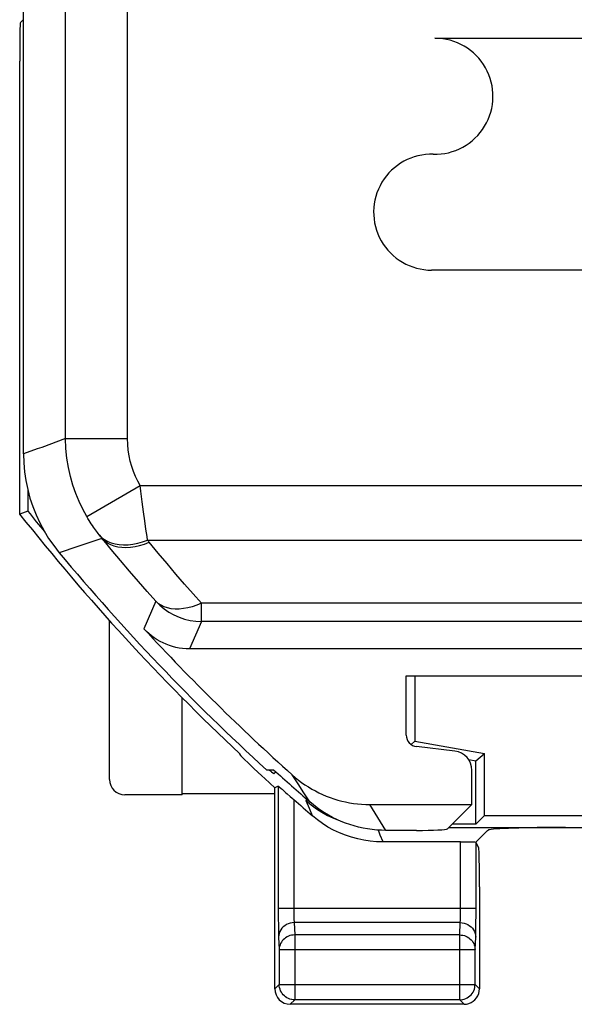
# Model space of a CAD drawing. Units: millimetres. Extents: x -36.2 to 31, y -24.7 to 24.8.
# Drawn here: x -36.2 to -29, y -24 to -11.2 of the extents above; entities that cross this region are included whole.
import ezdxf

# ---------------------------------------------------------------- set-up
doc = ezdxf.new("R2010")
doc.units = ezdxf.units.MM
doc.header["$LTSCALE"] = 19.36
doc.layers.get('0').update_dxf_attribs({"linetype": 'CONTINUOUS'})
for name, color, linetype in [('ASSI', 7, 'CONTINUOUS'), ('DRAFT', 7, 'CONTINUOUS'), ('RACCORDO', 7, 'CONTINUOUS')]:
    doc.layers.add(name, color=color, linetype=linetype)

msp = doc.modelspace()

# ---------------------------------------------------------------- linework, layer by layer
at = {"color": 7, "linetype": 'CONTINUOUS'}
for p, q in [((-36.161, -16.862), (-36.161, 16.895)), ((16.251, -19.383), (-34.015, -19.383)), ((-31.211, -20.5), (-31.211, -19.733)), ((-31.211, -19.733), (-28.011, -19.733)), ((-30.581, -20.707), (-31.078, -20.649)), ((-33.017, -20.95), (-32.926, -20.948)), ((-30.361, -21.398), (-30.361, -20.955)), ((-31.683, -21.398), (-30.361, -21.398)), ((-30.361, -21.398), (-30.676, -21.713)), ((-31.076, -21.733), (-31.472, -21.733))]:
    msp.add_line(p, q, dxfattribs=at)
at = {"color": 250, "linetype": 'CONTINUOUS'}
for p, q in [((-35.616, -16.663), (-35.616, 16.697)), ((-34.816, -16.663), (-34.816, 16.697)), ((-30.839, -11.483), (-21.589, -11.483)), ((-21.589, -14.483), (-30.882, -14.483)), ((-35.616, -16.663), (-34.816, -16.663)), ((-35.983, -16.797), (-36.161, -16.862)), ((-35.342, -17.673), (-34.652, -17.269)), ((-34.652, -17.269), (-8.231, -17.269)), ((-34.609, -17.612), (-34.626, -17.483)), ((-34.593, -17.729), (-34.609, -17.612)), ((-34.578, -17.834), (-34.593, -17.729)), ((-34.563, -17.931), (-34.578, -17.834)), ((-35.146, -17.954), (-35.458, -18.059)), ((-35.162, -17.934), (-35.17, -17.924)), ((-35.154, -17.944), (-35.162, -17.934)), ((-35.026, -18.099), (-35.154, -17.944)), ((-34.556, -17.976), (-34.563, -17.931)), ((-35.458, -18.059), (-35.699, -18.14)), ((-34.556, -17.976), (-9.03, -17.976)), ((-34.544, -17.992), (-34.549, -17.985)), ((-34.539, -17.998), (-34.544, -17.992)), ((-34.534, -18.004), (-34.539, -17.998)), ((-34.45, -18.768), (-34.603, -19.126)), ((-33.859, -19.028), (-33.859, -18.794)), ((-9.016, -18.794), (-33.859, -18.794)), ((-33.859, -19.028), (-34.015, -19.383)), ((-9.016, -19.028), (-33.859, -19.028)), ((-32.61, -21.132), (-32.685, -21.015)), ((-32.534, -21.248), (-32.61, -21.132)), ((-32.458, -21.364), (-32.534, -21.248)), ((-31.613, -21.51), (-31.683, -21.398)), ((-31.543, -21.622), (-31.613, -21.51)), ((-31.472, -21.733), (-31.543, -21.622))]:
    msp.add_line(p, q, dxfattribs=at)
for points in [[(-35.616, -16.663), (-35.924, -16.776), (-35.983, -16.797)], [(-35.342, -17.673), (-35.394, -17.578), (-35.442, -17.478), (-35.485, -17.374), (-35.523, -17.265), (-35.555, -17.152), (-35.581, -17.035), (-35.6, -16.914), (-35.612, -16.79), (-35.616, -16.663)], [(-34.652, -17.269), (-34.684, -17.212), (-34.712, -17.152), (-34.738, -17.09), (-34.76, -17.024), (-34.78, -16.956), (-34.795, -16.886), (-34.806, -16.814), (-34.813, -16.74), (-34.816, -16.663)], [(-34.626, -17.483), (-34.643, -17.343), (-34.652, -17.269)], [(-35.182, -17.908), (-35.194, -17.893), (-35.206, -17.878), (-35.218, -17.861), (-35.231, -17.844), (-35.244, -17.826), (-35.257, -17.807), (-35.27, -17.787), (-35.284, -17.766), (-35.299, -17.744), (-35.313, -17.721), (-35.328, -17.698), (-35.342, -17.673)], [(-35.182, -17.908), (-35.151, -17.941), (-35.114, -17.97), (-35.072, -17.993), (-35.027, -18.012), (-34.977, -18.026), (-34.924, -18.035), (-34.867, -18.038), (-34.808, -18.036), (-34.747, -18.029), (-34.684, -18.016), (-34.621, -17.999), (-34.556, -17.976)], [(-35.17, -17.924), (-35.178, -17.913), (-35.182, -17.908)], [(-35.146, -17.954), (-35.114, -17.985), (-35.077, -18.012), (-35.037, -18.033), (-34.992, -18.05), (-34.943, -18.062), (-34.891, -18.069), (-34.836, -18.071), (-34.779, -18.068), (-34.719, -18.059), (-34.659, -18.046), (-34.597, -18.027), (-34.534, -18.004)], [(-34.549, -17.985), (-34.554, -17.979), (-34.556, -17.976)], [(-33.859, -18.794), (-33.968, -18.671), (-34.078, -18.545), (-34.19, -18.415), (-34.303, -18.281), (-34.418, -18.144), (-34.534, -18.004)], [(-34.45, -18.768), (-34.562, -18.641), (-34.675, -18.511), (-34.791, -18.377), (-34.907, -18.24), (-35.026, -18.099)], [(-34.45, -18.768), (-34.398, -18.82), (-34.341, -18.867), (-34.28, -18.909), (-34.215, -18.945), (-34.148, -18.974), (-34.078, -18.998), (-34.006, -19.015), (-33.932, -19.025), (-33.859, -19.028)], [(-33.859, -18.794), (-33.919, -18.819), (-33.978, -18.838), (-34.036, -18.853), (-34.093, -18.863), (-34.148, -18.869), (-34.201, -18.869), (-34.252, -18.864), (-34.299, -18.854), (-34.343, -18.839), (-34.382, -18.82), (-34.418, -18.796), (-34.45, -18.768)]]:
    msp.add_lwpolyline(points, dxfattribs=at)
at = {"color": 7, "linetype": 'CONTINUOUS'}
for points in [[(-36.161, -16.862), (-36.157, -16.978), (-36.147, -17.093), (-36.131, -17.207), (-36.107, -17.32), (-36.078, -17.432), (-36.042, -17.541), (-35.999, -17.649), (-35.951, -17.754), (-35.896, -17.856), (-35.836, -17.954), (-35.77, -18.048), (-35.699, -18.14)], [(-34.015, -19.383), (-34.059, -19.382), (-34.103, -19.379), (-34.146, -19.373), (-34.189, -19.364), (-34.232, -19.353), (-34.274, -19.34), (-34.316, -19.325), (-34.356, -19.307), (-34.395, -19.287), (-34.433, -19.265), (-34.471, -19.241), (-34.506, -19.215), (-34.54, -19.187), (-34.572, -19.157), (-34.603, -19.126)], [(-32.685, -21.015), (-32.645, -21.049), (-32.605, -21.082), (-32.563, -21.113), (-32.52, -21.143), (-32.476, -21.171), (-32.431, -21.198), (-32.386, -21.223), (-32.339, -21.247), (-32.292, -21.269), (-32.244, -21.289), (-32.195, -21.308), (-32.145, -21.325), (-32.095, -21.34), (-32.045, -21.354), (-31.994, -21.365), (-31.943, -21.375), (-31.891, -21.383), (-31.839, -21.39), (-31.787, -21.394), (-31.735, -21.397), (-31.683, -21.398)], [(-31.472, -21.733), (-31.532, -21.732), (-31.591, -21.729), (-31.65, -21.723), (-31.71, -21.714), (-31.768, -21.704), (-31.827, -21.691), (-31.884, -21.675), (-31.942, -21.658), (-31.998, -21.638), (-32.054, -21.616), (-32.108, -21.592), (-32.162, -21.565), (-32.214, -21.537), (-32.266, -21.506), (-32.316, -21.474), (-32.364, -21.439), (-32.412, -21.403), (-32.458, -21.364)]]:
    msp.add_lwpolyline(points, dxfattribs=at)
at = {"color": 250, "linetype": 'CONTINUOUS'}
for centre, radius, start, end in [((-30.839, -12.233), 0.751, 268.3621, 89.9994), ((-30.882, -13.733), 0.75, 88.3623, 269.9992)]:
    msp.add_arc(centre, radius, start, end, dxfattribs=at)
at = {"color": 7, "linetype": 'CONTINUOUS'}
for radius, start, end in [(28.4, 219.7411, 227.5846), (28.225, 222.7034, 228.1697), (28.337, 227.7175, 228.9833)]:
    msp.add_arc((-13.861, 0.017), radius, start, end, dxfattribs=at)
for centre, major_axis, ratio, start_param, end_param in [((-31.06, -20.5), (0.112, 0.1), 0.99755, 2.415967, 3.867218), ((-30.611, -20.956), (-0.187, -0.167), 0.99755, 2.415967, 3.867218), ((-31.076, -21.712), (0.4, 0), 0.052408, -1.570796, -0.05236)]:
    msp.add_ellipse(centre, major_axis=major_axis, ratio=ratio, start_param=start_param, end_param=end_param, dxfattribs=at)
at = {"layer": 'ASSI', "color": 7, "linetype": 'CONTINUOUS'}
for p, q in [((-31.211, -20.5), (-31.211, -19.733)), ((-31.211, -19.733), (-28.011, -19.733)), ((-31.097, -19.733), (-31.097, -20.579)), ((-31.097, -20.579), (-31.148, -20.622)), ((-31.097, -20.579), (-30.197, -20.738)), ((-30.581, -20.707), (-31.078, -20.649)), ((-30.311, -20.833), (-30.197, -20.738)), ((-30.197, -21.539), (-30.197, -20.738)), ((-30.402, -20.817), (-30.311, -20.833)), ((-30.311, -21.653), (-30.311, -20.833)), ((-32.895, -20.976), (-32.923, -21.003)), ((-32.856, -21.168), (-32.829, -21.191)), ((-32.829, -21.191), (-32.817, -21.201)), ((-30.311, -21.653), (-30.616, -21.653)), ((-30.197, -21.539), (-30.311, -21.653)), ((-30.197, -21.539), (-27.59, -21.539)), ((-30.658, -21.695), (-28.386, -21.695)), ((-30.161, -21.733), (-30.316, -21.888)), ((-30.161, -21.733), (-30.144, -21.727)), ((-30.507, -21.883), (-31.51, -21.883)), ((-30.462, -23.983), (-32.711, -23.983))]:
    msp.add_line(p, q, dxfattribs=at)
at = {"layer": 'ASSI', "color": 250, "linetype": 'CONTINUOUS'}
for p, q in [((-32.865, -21.161), (-32.865, -22.774)), ((-32.665, -21.334), (-32.665, -22.756)), ((-32.505, -21.35), (-32.497, -21.33)), ((-32.463, -21.451), (-32.505, -21.35)), ((-32.505, -21.35), (-32.44, -21.403)), ((-32.44, -21.403), (-32.372, -21.452)), ((-32.424, -21.544), (-32.463, -21.451)), ((-31.546, -21.793), (-31.57, -21.73)), ((-31.51, -21.883), (-31.546, -21.793)), ((-30.507, -22.756), (-30.507, -21.883)), ((-30.307, -22.837), (-30.307, -21.89)), ((-32.865, -22.739), (-30.307, -22.739)), ((-32.865, -22.774), (-32.865, -22.873)), ((-32.665, -22.756), (-32.665, -22.79)), ((-32.665, -22.79), (-32.665, -22.821)), ((-30.508, -22.816), (-30.507, -22.788)), ((-30.507, -22.788), (-30.507, -22.756)), ((-32.865, -22.873), (-32.864, -22.96)), ((-32.665, -22.821), (-32.664, -22.849)), ((-32.664, -22.849), (-32.663, -22.873)), ((-32.661, -22.926), (-32.653, -23.085)), ((-30.512, -22.926), (-32.661, -22.926)), ((-30.519, -23.085), (-30.512, -22.926)), ((-30.508, -22.843), (-30.508, -22.816)), ((-30.309, -22.996), (-30.308, -22.921)), ((-30.308, -22.921), (-30.307, -22.837)), ((-32.864, -22.96), (-32.863, -23.029)), ((-32.863, -23.029), (-32.862, -23.068)), ((-32.861, -23.114), (-32.853, -23.273)), ((-32.653, -23.085), (-32.653, -23.926)), ((-30.519, -23.085), (-32.653, -23.085)), ((-30.519, -23.926), (-30.519, -23.085)), ((-30.319, -23.273), (-30.312, -23.114)), ((-32.853, -23.273), (-32.853, -23.726)), ((-32.853, -23.273), (-30.319, -23.273)), ((-30.319, -23.726), (-30.319, -23.273)), ((-32.853, -23.726), (-32.911, -23.783)), ((-32.853, -23.729), (-32.853, -23.726)), ((-32.853, -23.726), (-30.319, -23.726)), ((-30.262, -23.783), (-30.319, -23.726)), ((-30.319, -23.729), (-30.319, -23.726)), ((-32.653, -23.926), (-32.711, -23.983)), ((-30.519, -23.926), (-32.653, -23.926)), ((-30.462, -23.983), (-30.519, -23.926))]:
    msp.add_line(p, q, dxfattribs=at)
at = {"layer": 'ASSI', "color": 7, "linetype": 'CONTINUOUS'}
for points in [[(-32.865, -21.161), (-32.864, -21.161), (-32.861, -21.164), (-32.856, -21.168)], [(-32.817, -21.201), (-32.77, -21.242), (-32.751, -21.259), (-32.71, -21.294)], [(-32.71, -21.294), (-32.688, -21.314), (-32.665, -21.334)], [(-31.51, -21.883), (-31.593, -21.881), (-31.676, -21.874), (-31.757, -21.861), (-31.838, -21.844), (-31.919, -21.822), (-31.998, -21.796), (-32.075, -21.764), (-32.15, -21.729), (-32.223, -21.689), (-32.292, -21.645), (-32.36, -21.596), (-32.424, -21.544)], [(-32.69, -23.922), (-32.694, -23.921), (-32.714, -23.916), (-32.734, -23.909), (-32.753, -23.899), (-32.77, -23.888), (-32.786, -23.875), (-32.801, -23.86), (-32.815, -23.844), (-32.826, -23.826), (-32.836, -23.807), (-32.843, -23.788), (-32.849, -23.767), (-32.852, -23.747), (-32.853, -23.729)], [(-30.482, -23.922), (-30.479, -23.921), (-30.459, -23.916), (-30.439, -23.909), (-30.42, -23.899), (-30.403, -23.888), (-30.386, -23.875), (-30.371, -23.86), (-30.358, -23.844), (-30.346, -23.826), (-30.337, -23.807), (-30.329, -23.788), (-30.324, -23.767), (-30.321, -23.747), (-30.319, -23.729)]]:
    msp.add_lwpolyline(points, dxfattribs=at)
at = {"layer": 'ASSI', "color": 250, "linetype": 'CONTINUOUS'}
for points in [[(-32.372, -21.452), (-32.302, -21.497), (-32.228, -21.538), (-32.153, -21.574), (-32.088, -21.601)], [(-32.661, -22.926), (-32.687, -22.928), (-32.712, -22.933), (-32.737, -22.941), (-32.76, -22.952), (-32.782, -22.966), (-32.802, -22.982), (-32.819, -23), (-32.833, -23.021), (-32.845, -23.043), (-32.854, -23.066), (-32.859, -23.09), (-32.861, -23.114)], [(-32.663, -22.873), (-32.663, -22.884), (-32.663, -22.894), (-32.662, -22.903), (-32.662, -22.912), (-32.661, -22.92), (-32.661, -22.926)], [(-30.512, -22.926), (-30.511, -22.919), (-30.511, -22.911), (-30.51, -22.901), (-30.51, -22.891), (-30.509, -22.879), (-30.509, -22.867), (-30.508, -22.843)], [(-30.512, -22.926), (-30.486, -22.928), (-30.46, -22.933), (-30.436, -22.941), (-30.412, -22.952), (-30.39, -22.966), (-30.371, -22.982), (-30.354, -23), (-30.339, -23.021), (-30.327, -23.043), (-30.319, -23.066), (-30.314, -23.09), (-30.312, -23.114)], [(-30.312, -23.114), (-30.311, -23.1), (-30.311, -23.083), (-30.31, -23.064), (-30.31, -23.043), (-30.309, -22.996)], [(-32.862, -23.068), (-32.862, -23.085), (-32.861, -23.1), (-32.861, -23.114)], [(-32.653, -23.085), (-32.674, -23.087), (-32.694, -23.09), (-32.714, -23.095), (-32.734, -23.102), (-32.752, -23.111), (-32.77, -23.121), (-32.786, -23.134), (-32.801, -23.148), (-32.814, -23.163), (-32.826, -23.179), (-32.835, -23.197), (-32.843, -23.215), (-32.848, -23.234), (-32.852, -23.254), (-32.853, -23.273)], [(-30.519, -23.085), (-30.499, -23.087), (-30.478, -23.09), (-30.458, -23.095), (-30.439, -23.102), (-30.42, -23.111), (-30.402, -23.122), (-30.386, -23.134), (-30.371, -23.148), (-30.358, -23.163), (-30.347, -23.18), (-30.337, -23.197), (-30.33, -23.215), (-30.324, -23.234), (-30.321, -23.254), (-30.319, -23.273)], [(-32.653, -23.926), (-32.674, -23.925), (-32.69, -23.922)], [(-30.519, -23.926), (-30.499, -23.925), (-30.482, -23.922)]]:
    msp.add_lwpolyline(points, dxfattribs=at)
at = {"layer": 'ASSI', "color": 7, "linetype": 'CONTINUOUS'}
msp.add_arc((-13.861, 0.017), 28.451, 228.6281, 229.2722, dxfattribs=at)
for centre, major_axis, ratio, start_param, end_param in [((-31.06, -20.5), (0.112, 0.1), 0.99755, 2.415967, 3.867218), ((-30.611, -20.956), (-0.187, -0.167), 0.99755, 2.415967, 3.867218), ((-29.148, -21.73), (1, 0), 0.034921, 1.570796, 3.054326), ((-30.507, -21.89), (0.2, 0), 0.034921, 6.300639, 7.853982), ((-32.711, -23.783), (0.141, 0.141), 0.999695, 2.356347, 3.926839), ((-30.462, -23.783), (0.141, -0.141), 0.999695, -0.471129, 0.785246), ((-30.462, -23.783), (-0.141, 0.141), 0.999695, -3.926839, -3.612722)]:
    msp.add_ellipse(centre, major_axis=major_axis, ratio=ratio, start_param=start_param, end_param=end_param, dxfattribs=at)
at = {"layer": 'DRAFT', "color": 7, "linetype": 'CONTINUOUS'}
for p, q in [((-36.104, -17.332), (-36.104, -17.602)), ((-36.104, -17.602), (-36.211, -17.639)), ((-34.111, -21.273), (-34.111, -20.012)), ((-34.111, -21.255), (-32.911, -21.255))]:
    msp.add_line(p, q, dxfattribs=at)
for radius, start, end in [(28.483, 218.3079, 226.7935), (28.376, 218.3825, 219.0885), (28.376, 227.6363, 227.796)]:
    msp.add_arc((-13.861, 0.017), radius, start, end, dxfattribs=at)
at = {"layer": 'RACCORDO', "color": 250, "linetype": 'CONTINUOUS'}
for p, q in [((-35.616, -16.663), (-35.616, 16.697)), ((-34.816, -16.663), (-34.816, 16.697)), ((-35.616, -16.663), (-34.816, -16.663)), ((-35.983, -16.797), (-36.161, -16.862)), ((-35.342, -17.673), (-34.652, -17.269)), ((-34.652, -17.269), (-8.231, -17.269)), ((-34.609, -17.612), (-34.626, -17.483)), ((-34.593, -17.729), (-34.609, -17.612)), ((-34.578, -17.834), (-34.593, -17.729)), ((-34.563, -17.931), (-34.578, -17.834)), ((-35.146, -17.954), (-35.458, -18.059)), ((-35.162, -17.934), (-35.17, -17.924)), ((-35.154, -17.944), (-35.162, -17.934)), ((-35.026, -18.099), (-35.154, -17.944)), ((-34.556, -17.976), (-34.563, -17.931)), ((-35.458, -18.059), (-35.699, -18.14)), ((-34.556, -17.976), (-9.03, -17.976)), ((-34.544, -17.992), (-34.549, -17.985)), ((-34.539, -17.998), (-34.544, -17.992)), ((-34.534, -18.004), (-34.539, -17.998)), ((-34.45, -18.768), (-34.603, -19.126)), ((-33.859, -19.028), (-33.859, -18.794)), ((-9.016, -18.794), (-33.859, -18.794)), ((-33.859, -19.028), (-34.015, -19.383)), ((-9.016, -19.028), (-33.859, -19.028))]:
    msp.add_line(p, q, dxfattribs=at)
at = {"layer": 'RACCORDO', "color": 7, "linetype": 'CONTINUOUS'}
for p, q in [((-36.202, -11.277), (-36.167, -11.242)), ((-36.211, -17.639), (-36.211, -11.777)), ((-35.05, -21.073), (-35.05, -19.016)), ((16.251, -19.383), (-34.015, -19.383)), ((-33.352, -20.765), (-33.361, -20.744)), ((-33.261, -20.856), (-33.182, -20.931)), ((-33.182, -20.931), (-33.079, -21.027)), ((-33.079, -21.027), (-33.04, -21.063)), ((-33.04, -21.063), (-32.911, -21.181)), ((-34.111, -21.273), (-34.85, -21.273)), ((-32.865, -21.161), (-32.911, -21.181)), ((-32.911, -23.783), (-32.911, -21.181)), ((-30.27, -21.964), (-30.307, -21.89)), ((-30.262, -22.464), (-30.262, -23.783))]:
    msp.add_line(p, q, dxfattribs=at)
at = {"layer": 'RACCORDO', "color": 250, "linetype": 'CONTINUOUS'}
for points in [[(-35.616, -16.663), (-35.924, -16.776), (-35.983, -16.797)], [(-35.342, -17.673), (-35.394, -17.578), (-35.442, -17.478), (-35.485, -17.374), (-35.523, -17.265), (-35.555, -17.152), (-35.581, -17.035), (-35.6, -16.914), (-35.612, -16.79), (-35.616, -16.663)], [(-34.652, -17.269), (-34.684, -17.212), (-34.712, -17.152), (-34.738, -17.09), (-34.76, -17.024), (-34.78, -16.956), (-34.795, -16.886), (-34.806, -16.814), (-34.813, -16.74), (-34.816, -16.663)], [(-34.626, -17.483), (-34.643, -17.343), (-34.652, -17.269)], [(-35.182, -17.908), (-35.194, -17.893), (-35.206, -17.878), (-35.218, -17.861), (-35.231, -17.844), (-35.244, -17.826), (-35.257, -17.807), (-35.27, -17.787), (-35.284, -17.766), (-35.299, -17.744), (-35.313, -17.721), (-35.328, -17.698), (-35.342, -17.673)], [(-35.182, -17.908), (-35.151, -17.941), (-35.114, -17.97), (-35.072, -17.993), (-35.027, -18.012), (-34.977, -18.026), (-34.924, -18.035), (-34.867, -18.038), (-34.808, -18.036), (-34.747, -18.029), (-34.684, -18.016), (-34.621, -17.999), (-34.556, -17.976)], [(-35.17, -17.924), (-35.178, -17.913), (-35.182, -17.908)], [(-35.146, -17.954), (-35.114, -17.985), (-35.077, -18.012), (-35.037, -18.033), (-34.992, -18.05), (-34.943, -18.062), (-34.891, -18.069), (-34.836, -18.071), (-34.779, -18.068), (-34.719, -18.059), (-34.659, -18.046), (-34.597, -18.027), (-34.534, -18.004)], [(-34.549, -17.985), (-34.554, -17.979), (-34.556, -17.976)], [(-33.859, -18.794), (-33.968, -18.671), (-34.078, -18.545), (-34.19, -18.415), (-34.303, -18.281), (-34.418, -18.144), (-34.534, -18.004)], [(-34.45, -18.768), (-34.562, -18.641), (-34.675, -18.511), (-34.791, -18.377), (-34.907, -18.24), (-35.026, -18.099)], [(-34.45, -18.768), (-34.398, -18.82), (-34.341, -18.867), (-34.28, -18.909), (-34.215, -18.945), (-34.148, -18.974), (-34.078, -18.998), (-34.006, -19.015), (-33.932, -19.025), (-33.859, -19.028)], [(-33.859, -18.794), (-33.919, -18.819), (-33.978, -18.838), (-34.036, -18.853), (-34.093, -18.863), (-34.148, -18.869), (-34.201, -18.869), (-34.252, -18.864), (-34.299, -18.854), (-34.343, -18.839), (-34.382, -18.82), (-34.418, -18.796), (-34.45, -18.768)]]:
    msp.add_lwpolyline(points, dxfattribs=at)
at = {"layer": 'RACCORDO', "color": 7, "linetype": 'CONTINUOUS'}
for points in [[(-34.015, -19.383), (-34.059, -19.382), (-34.103, -19.379), (-34.146, -19.373), (-34.189, -19.364), (-34.232, -19.353), (-34.274, -19.34), (-34.316, -19.325), (-34.356, -19.307), (-34.395, -19.287), (-34.433, -19.265), (-34.471, -19.241), (-34.506, -19.215), (-34.54, -19.187), (-34.572, -19.157), (-34.603, -19.126)], [(-33.352, -20.765), (-33.35, -20.767), (-33.346, -20.772), (-33.339, -20.779), (-33.329, -20.79)], [(-33.329, -20.79), (-33.316, -20.802), (-33.3, -20.818), (-33.261, -20.856)]]:
    msp.add_lwpolyline(points, dxfattribs=at)
msp.add_arc((-13.861, 0.017), 28.225, 222.7034, 228.1697, dxfattribs=at)
for centre, major_axis, ratio, start_param, end_param in [((-36.202, -11.777), (0, 0.5), 0.017455, 0.017453, 1.570796), ((-34.85, -21.073), (0.141, 0.141), 0.999695, 2.356347, 3.926839), ((-30.271, -22.464), (0, 0.5), 0.017455, -1.570796, -0.034907)]:
    msp.add_ellipse(centre, major_axis=major_axis, ratio=ratio, start_param=start_param, end_param=end_param, dxfattribs=at)

doc.saveas('drawing.dxf')
